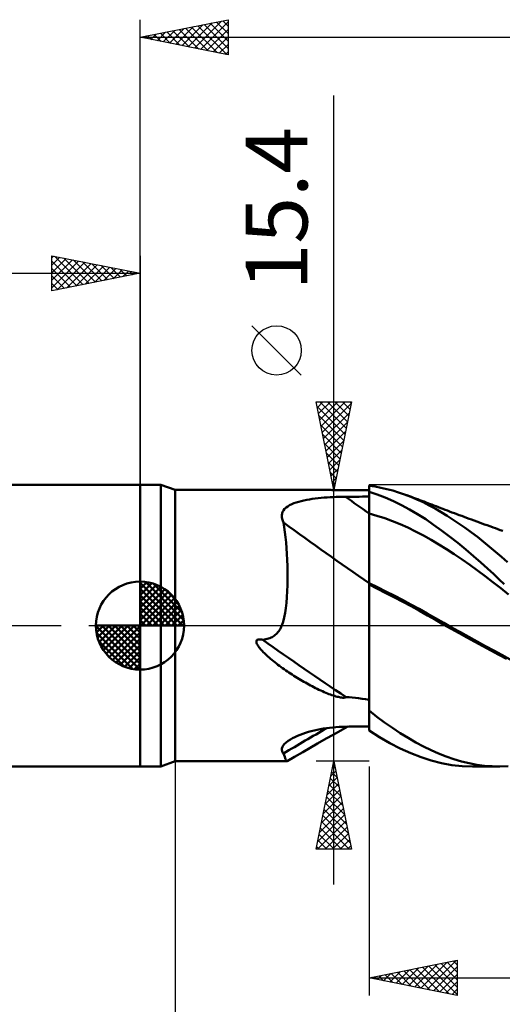
# Model space of a CAD drawing. Units: millimetres. Extents: x -88 to 95, y -66 to 66.
# Drawn here: x -7 to 21, y -22 to 34 of the extents above; entities that cross this region are included whole.
import ezdxf
from ezdxf.enums import TextEntityAlignment as Align

# ---------------------------------------------------------------- set-up
doc = ezdxf.new("R2010")
doc.units = ezdxf.units.MM
doc.header["$LTSCALE"] = 7.8
doc.linetypes.add('LONGDASH_DASH', pattern=[0.85, 0.4, -0.2, 0.05, -0.2])
for name, color, linetype in [('1', 4, 'CONTINUOUS'), ('2', 7, 'CONTINUOUS'), ('4', 2, 'LONGDASH_DASH'), ('CUT', 1, 'CONTINUOUS'), ('NOCUT', 7, 'CONTINUOUS'), ('SK1', 4, 'CONTINUOUS'), ('SK2', 7, 'CONTINUOUS'), ('SK4', 2, 'LONGDASH_DASH')]:
    doc.layers.add(name, color=color, linetype=linetype)
doc.styles.get("Standard").update_dxf_attribs({"font": 'Monospac821 BT'})

msp = doc.modelspace()

# ---------------------------------------------------------------- linework, layer by layer
at = {"layer": '1', "color": 4, "linetype": 'CONTINUOUS', "lineweight": 50}
for p, q in [((0, 8), (1.176, 8)), ((0, -8), (0, 8)), ((2, 7.7), (1.176, 8)), ((1.176, -8), (1.176, 8)), ((13.331, 7.89), (13, 7.938)), ((13, 1.602), (13, 7.938)), ((13.664, 7.828), (13.331, 7.89)), ((13.998, 7.752), (13.664, 7.828)), ((2, 7.7), (10.634, 7.7)), ((2, -7.7), (2, 7.7)), ((10.441, 7.265), (10.611, 7.278)), ((10.611, 7.278), (10.783, 7.289)), ((10.73, 7.7), (10.636, 7.7)), ((10.822, 7.7), (10.73, 7.7)), ((10.783, 7.289), (10.956, 7.297)), ((10.909, 7.699), (10.822, 7.7)), ((10.993, 7.699), (10.909, 7.699)), ((10.956, 7.297), (11.13, 7.305)), ((11.073, 7.698), (10.993, 7.699)), ((11.149, 7.697), (11.073, 7.698)), ((11.13, 7.305), (11.304, 7.31)), ((11.221, 7.697), (11.149, 7.697)), ((11.289, 7.696), (11.221, 7.697)), ((11.354, 7.696), (11.289, 7.696)), ((11.304, 7.31), (11.479, 7.314)), ((11.423, 7.695), (11.354, 7.696)), ((11.493, 7.695), (11.423, 7.695)), ((11.479, 7.314), (11.654, 7.316)), ((11.56, 7.695), (11.493, 7.695)), ((11.56, 7.695), (11.627, 7.695)), ((11.627, 7.695), (11.687, 7.696)), ((11.654, 7.316), (11.846, 7.317)), ((11.856, 7.696), (11.687, 7.696)), ((11.846, 7.317), (12.038, 7.318)), ((12.032, 7.695), (11.856, 7.696)), ((12.215, 7.694), (12.032, 7.695)), ((12.038, 7.318), (12.231, 7.319)), ((12.403, 7.693), (12.215, 7.694)), ((12.231, 7.319), (12.423, 7.32)), ((12.598, 7.692), (12.403, 7.693)), ((12.423, 7.32), (12.615, 7.321)), ((12.797, 7.69), (12.598, 7.692)), ((12.615, 7.321), (12.808, 7.323)), ((13, 7.688), (12.797, 7.69)), ((12.808, 7.323), (13, 7.324)), ((13.455, 7.449), (13, 7.604)), ((13, 7.422), (13, 7.599)), ((13, 7.422), (13, 7.599)), ((13, 7.245), (13, 7.422)), ((13, 7.245), (13, 7.422)), ((13.914, 7.27), (13.455, 7.449)), ((14.373, 7.068), (13.914, 7.27)), ((14.334, 7.664), (13.998, 7.752)), ((14.67, 7.562), (14.334, 7.664)), ((15.005, 7.447), (14.67, 7.562)), ((15.358, 7.313), (15.005, 7.447)), ((15.143, 7.397), (15.005, 7.447)), ((15.28, 7.347), (15.143, 7.397)), ((15.399, 7.304), (15.28, 7.347)), ((15.709, 7.164), (15.358, 7.313)), ((15.517, 7.26), (15.399, 7.304)), ((8.286, 6.701), (8.381, 6.771)), ((8.381, 6.771), (8.488, 6.834)), ((8.488, 6.834), (8.605, 6.892)), ((8.605, 6.892), (8.73, 6.944)), ((8.73, 6.944), (8.864, 6.992)), ((8.864, 6.992), (9.005, 7.035)), ((9.005, 7.035), (9.151, 7.073)), ((9.151, 7.073), (9.301, 7.108)), ((9.301, 7.108), (9.455, 7.139)), ((9.455, 7.139), (9.613, 7.167)), ((9.613, 7.167), (9.774, 7.191)), ((9.774, 7.191), (9.937, 7.214)), ((9.937, 7.214), (10.104, 7.233)), ((10.104, 7.233), (10.272, 7.25)), ((10.272, 7.25), (10.441, 7.265)), ((13.001, 7.068), (13, 7.245)), ((13.001, 7.068), (13, 7.245)), ((13.001, 6.892), (13.001, 7.068)), ((13.001, 6.892), (13.001, 7.068)), ((13.001, 6.715), (13.001, 6.892)), ((13.001, 6.715), (13.001, 6.892)), ((13.001, 6.538), (13.001, 6.715)), ((13.001, 6.538), (13.001, 6.715)), ((14.834, 6.844), (14.373, 7.068)), ((15.293, 6.597), (14.834, 6.844)), ((15.636, 7.216), (15.517, 7.26)), ((15.755, 7.172), (15.636, 7.216)), ((16.057, 7.002), (15.709, 7.164)), ((15.873, 7.128), (15.755, 7.172)), ((15.992, 7.083), (15.873, 7.128)), ((16.111, 7.039), (15.992, 7.083)), ((16.4, 6.828), (16.057, 7.002)), ((16.23, 6.993), (16.111, 7.039)), ((16.325, 6.957), (16.23, 6.993)), ((16.42, 6.921), (16.325, 6.957)), ((16.739, 6.642), (16.4, 6.828)), ((16.547, 6.872), (16.42, 6.921)), ((16.674, 6.823), (16.547, 6.872)), ((16.802, 6.773), (16.674, 6.823)), ((16.929, 6.724), (16.802, 6.773)), ((17.056, 6.675), (16.929, 6.724)), ((8.04, 6.264), (8.055, 6.363)), ((8.043, 6.163), (8.04, 6.264)), ((8.062, 6.06), (8.043, 6.163)), ((8.055, 6.363), (8.088, 6.455)), ((8.088, 6.455), (8.138, 6.543)), ((8.138, 6.543), (8.204, 6.625)), ((8.204, 6.625), (8.286, 6.701)), ((13.001, 6.361), (13, 6.361)), ((13, 6.361), (13, 6.361)), ((13.002, 6.361), (13.001, 6.538)), ((13.002, 6.361), (13.001, 6.538)), ((13.002, 6.361), (13.001, 6.361)), ((13.001, 6.361), (13.001, 6.361)), ((13.001, 6.361), (13.001, 6.361)), ((13.002, 6.121), (13.002, 6.361)), ((13.002, 6.122), (13.002, 6.361)), ((13.44, 6.236), (13.002, 6.361)), ((13.879, 6.093), (13.44, 6.236)), ((15.751, 6.329), (15.293, 6.597)), ((16.207, 6.039), (15.751, 6.329)), ((17.079, 6.444), (16.739, 6.642)), ((17.183, 6.626), (17.056, 6.675)), ((17.42, 6.234), (17.079, 6.444)), ((17.311, 6.578), (17.183, 6.626)), ((17.438, 6.529), (17.311, 6.578)), ((17.763, 6.014), (17.42, 6.234)), ((17.56, 6.483), (17.438, 6.529)), ((17.698, 6.43), (17.56, 6.483)), ((17.837, 6.378), (17.698, 6.43)), ((17.975, 6.326), (17.837, 6.378)), ((18.113, 6.275), (17.975, 6.326)), ((18.252, 6.223), (18.113, 6.275)), ((18.39, 6.171), (18.252, 6.223)), ((18.528, 6.12), (18.39, 6.171)), ((8.097, 5.955), (8.062, 6.06)), ((8.146, 5.849), (8.097, 5.955)), ((8.185, 5.586), (8.146, 5.849)), ((13.002, 5.878), (13.002, 6.122)), ((13.002, 5.878), (13.002, 6.121)), ((13.003, 5.632), (13.002, 5.878)), ((13.003, 5.633), (13.002, 5.878)), ((13.003, 5.385), (13.003, 5.633)), ((13.003, 5.384), (13.003, 5.632)), ((14.318, 5.933), (13.879, 6.093)), ((14.757, 5.756), (14.318, 5.933)), ((15.196, 5.562), (14.757, 5.756)), ((16.658, 5.73), (16.207, 6.039)), ((17.107, 5.402), (16.658, 5.73)), ((18.107, 5.783), (17.763, 6.014)), ((18.452, 5.542), (18.107, 5.783)), ((18.667, 6.069), (18.528, 6.12)), ((18.813, 6.015), (18.667, 6.069)), ((18.96, 5.961), (18.813, 6.015)), ((19.107, 5.908), (18.96, 5.961)), ((19.253, 5.854), (19.107, 5.908)), ((19.4, 5.801), (19.253, 5.854)), ((19.547, 5.748), (19.4, 5.801)), ((19.693, 5.694), (19.547, 5.748)), ((19.84, 5.642), (19.693, 5.694)), ((19.896, 5.621), (19.84, 5.642)), ((20.031, 5.573), (19.896, 5.621)), ((8.221, 5.309), (8.185, 5.586)), ((8.253, 5.018), (8.221, 5.309)), ((13.003, 5.137), (13.003, 5.385)), ((13.003, 5.136), (13.003, 5.384)), ((13.003, 4.89), (13.003, 5.137)), ((13.003, 4.889), (13.003, 5.136)), ((15.635, 5.351), (15.196, 5.562)), ((16.073, 5.122), (15.635, 5.351)), ((16.512, 4.876), (16.073, 5.122)), ((17.565, 5.054), (17.107, 5.402)), ((18.025, 4.691), (17.565, 5.054)), ((18.797, 5.292), (18.452, 5.542)), ((19.142, 5.031), (18.797, 5.292)), ((20.167, 5.524), (20.031, 5.573)), ((20.303, 5.476), (20.167, 5.524)), ((20.438, 5.427), (20.303, 5.476)), ((20.574, 5.379), (20.438, 5.427)), ((8.282, 4.713), (8.253, 5.018)), ((8.307, 4.396), (8.282, 4.713)), ((13.004, 4.647), (13.003, 4.89)), ((13.004, 4.645), (13.003, 4.889)), ((13.004, 4.407), (13.004, 4.647)), ((13.004, 4.406), (13.004, 4.645)), ((16.951, 4.612), (16.512, 4.876)), ((17.39, 4.337), (16.951, 4.612)), ((18.486, 4.313), (18.025, 4.691)), ((19.486, 4.761), (19.142, 5.031)), ((19.83, 4.481), (19.486, 4.761)), ((20.171, 4.193), (19.83, 4.481)), ((8.328, 4.067), (8.307, 4.396)), ((8.345, 3.728), (8.328, 4.067)), ((13.004, 4.174), (13.004, 4.407)), ((13.004, 4.171), (13.004, 4.406)), ((13.004, 3.946), (13.004, 4.174)), ((13.004, 3.944), (13.004, 4.171)), ((13.004, 3.727), (13.004, 3.946)), ((13.004, 3.726), (13.004, 3.944)), ((17.829, 4.051), (17.39, 4.337)), ((18.267, 3.755), (17.829, 4.051)), ((18.928, 3.939), (18.486, 4.313)), ((19.341, 3.579), (18.928, 3.939)), ((20.507, 3.899), (20.171, 4.193)), ((8.358, 3.379), (8.345, 3.728)), ((8.366, 3.021), (8.358, 3.379)), ((13.005, 3.518), (13.004, 3.727)), ((13.005, 3.517), (13.004, 3.726)), ((13.005, 3.319), (13.005, 3.518)), ((13.005, 3.318), (13.005, 3.517)), ((18.706, 3.449), (18.267, 3.755)), ((19.145, 3.133), (18.706, 3.449)), ((19.721, 3.235), (19.341, 3.579)), ((20.841, 3.598), (20.507, 3.899)), ((8.369, 2.656), (8.366, 3.021)), ((13.005, 3.132), (13.005, 3.319)), ((13.005, 3.131), (13.005, 3.318)), ((13.005, 2.958), (13.005, 3.132)), ((13.005, 2.958), (13.005, 3.131)), ((13.005, 2.798), (13.005, 2.958)), ((13.005, 2.798), (13.005, 2.958)), ((13.005, 2.653), (13.005, 2.798)), ((13.005, 2.654), (13.005, 2.798)), ((19.584, 2.806), (19.145, 3.133)), ((20.023, 2.468), (19.584, 2.806)), ((20.069, 2.914), (19.721, 3.235)), ((20.383, 2.616), (20.069, 2.914)), ((8.355, 1.946), (8.366, 2.294)), ((8.366, 2.294), (8.369, 2.656)), ((13.001, 2.414), (13, 2.414)), ((13.001, 2.329), (13, 2.329)), ((13.001, 2.413), (13.001, 2.414)), ((13.004, 2.412), (13.001, 2.413)), ((13.001, 2.328), (13.001, 2.329)), ((13.002, 2.328), (13.001, 2.328)), ((13.004, 2.327), (13.002, 2.328)), ((13.004, 2.525), (13.005, 2.654)), ((13.004, 2.525), (13.005, 2.653)), ((13.004, 2.412), (13.004, 2.525)), ((13.004, 2.412), (13.004, 2.525)), ((13.004, 2.412), (13.004, 2.412)), ((13.475, 2.181), (13.004, 2.412)), ((13.004, 2.4), (13.004, 2.412)), ((13.004, 2.388), (13.004, 2.4)), ((13.004, 2.388), (13.004, 2.4)), ((13.004, 2.327), (13.004, 2.388)), ((13.475, 2.092), (13.004, 2.327)), ((13.004, 2.327), (13.004, 2.327)), ((13.004, 2.157), (13.004, 2.327)), ((13.004, 2.056), (13.004, 2.327)), ((20.461, 2.12), (20.023, 2.468)), ((20.661, 2.348), (20.383, 2.616)), ((8.338, 1.612), (8.355, 1.946)), ((13.004, 1.978), (13.004, 2.157)), ((13.004, 1.762), (13.004, 2.056)), ((13.004, 1.79), (13.004, 1.978)), ((13.004, 1.593), (13.004, 1.79)), ((13.004, 1.447), (13.004, 1.762)), ((13.946, 1.945), (13.475, 2.181)), ((13.95, 1.851), (13.475, 2.092)), ((14.416, 1.704), (13.946, 1.945)), ((14.428, 1.605), (13.95, 1.851)), ((14.887, 1.457), (14.416, 1.704)), ((20.9, 1.761), (20.461, 2.12)), ((8.28, 0.997), (8.313, 1.295)), ((8.313, 1.295), (8.338, 1.612)), ((13, 1.366), (13, 1.602)), ((13, 1.119), (13, 1.366)), ((13, 0.862), (13, 1.119)), ((13.003, 1.113), (13.004, 1.447)), ((13.003, 1.174), (13.004, 1.388)), ((13.003, 0.953), (13.003, 1.174)), ((13.004, 1.388), (13.004, 1.593)), ((14.906, 1.354), (14.428, 1.605)), ((15.358, 1.206), (14.887, 1.457)), ((15.382, 1.099), (14.906, 1.354)), ((15.828, 0.949), (15.358, 1.206)), ((8.186, 0.461), (8.238, 0.721)), ((8.238, 0.721), (8.28, 0.997)), ((13, 0.596), (13, 0.862)), ((13, 0.32), (13, 0.596)), ((13.003, 0.759), (13.003, 1.113)), ((13.003, 0.724), (13.003, 0.953)), ((13.003, 0.387), (13.003, 0.759)), ((13.003, 0.489), (13.003, 0.724)), ((15.852, 0.842), (15.382, 1.099)), ((16.299, 0.686), (15.828, 0.949)), ((16.311, 0.583), (15.852, 0.842)), ((16.77, 0.417), (16.299, 0.686)), ((16.754, 0.328), (16.311, 0.583)), ((8.011, -0.066), (8.04, 0)), ((8.04, 0), (8.12, 0.22)), ((8.12, 0.22), (8.186, 0.461)), ((13, 0.037), (13, 0.32)), ((13, -0.254), (13, 0.037)), ((13.002, -0.234), (13.003, 0)), ((13.002, -0.234), (13.003, 0)), ((13.003, 0.247), (13.003, 0.489)), ((13.003, 0), (13.003, 0.387)), ((13.003, 0), (13.003, 0.247)), ((17.198, 0.071), (16.754, 0.328)), ((17.24, 0.149), (16.77, 0.417)), ((17.647, -0.183), (17.198, 0.071)), ((17.711, -0.117), (17.24, 0.149)), ((7.617, -0.572), (7.673, -0.528)), ((7.673, -0.528), (7.725, -0.48)), ((7.725, -0.48), (7.775, -0.429)), ((7.775, -0.429), (7.822, -0.374)), ((7.822, -0.374), (7.866, -0.317)), ((7.866, -0.317), (7.907, -0.257)), ((7.907, -0.257), (7.944, -0.195)), ((7.944, -0.195), (7.979, -0.131)), ((7.979, -0.131), (8.011, -0.066)), ((13, -0.55), (13, -0.254)), ((13, -0.853), (13, -0.55)), ((13.002, -0.471), (13.002, -0.234)), ((13.002, -0.473), (13.002, -0.234)), ((13.002, -0.713), (13.002, -0.471)), ((13.002, -0.716), (13.002, -0.473)), ((18.098, -0.435), (17.647, -0.183)), ((18.182, -0.381), (17.711, -0.117)), ((18.548, -0.683), (18.098, -0.435)), ((18.652, -0.642), (18.182, -0.381)), ((6.599, -0.932), (6.601, -0.876)), ((6.613, -0.988), (6.599, -0.932)), ((6.601, -0.876), (6.626, -0.827)), ((6.634, -1.041), (6.613, -0.988)), ((6.626, -0.827), (6.672, -0.797)), ((6.662, -1.094), (6.634, -1.041)), ((6.693, -1.145), (6.662, -1.094)), ((6.672, -0.797), (6.727, -0.783)), ((6.727, -0.783), (6.785, -0.78)), ((6.847, -0.784), (6.785, -0.78)), ((6.908, -0.793), (6.847, -0.784)), ((6.966, -0.805), (6.908, -0.793)), ((6.966, -0.805), (7.053, -0.793)), ((7.053, -0.793), (7.136, -0.778)), ((7.136, -0.778), (7.215, -0.759)), ((7.215, -0.759), (7.291, -0.737)), ((7.291, -0.737), (7.363, -0.711)), ((7.363, -0.711), (7.431, -0.682)), ((7.431, -0.682), (7.496, -0.649)), ((7.496, -0.649), (7.558, -0.612)), ((7.558, -0.612), (7.617, -0.572)), ((13, -1.161), (13, -0.853)), ((13.002, -0.959), (13.002, -0.713)), ((13.002, -0.962), (13.002, -0.716)), ((13.002, -1.207), (13.002, -0.959)), ((13.002, -1.211), (13.002, -0.962)), ((19, -0.93), (18.548, -0.683)), ((19.123, -0.901), (18.652, -0.642)), ((19.453, -1.175), (19, -0.93)), ((19.594, -1.159), (19.123, -0.901)), ((6.726, -1.193), (6.693, -1.145)), ((6.761, -1.24), (6.726, -1.193)), ((6.8, -1.289), (6.761, -1.24)), ((6.843, -1.341), (6.8, -1.289)), ((6.89, -1.394), (6.843, -1.341)), ((6.941, -1.449), (6.89, -1.394)), ((6.995, -1.506), (6.941, -1.449)), ((7.054, -1.564), (6.995, -1.506)), ((7.116, -1.624), (7.054, -1.564)), ((7.182, -1.686), (7.116, -1.624)), ((13, -1.474), (13, -1.161)), ((13, -1.792), (13, -1.474)), ((13.002, -1.459), (13.002, -1.207)), ((13.002, -1.463), (13.002, -1.211)), ((13.002, -1.714), (13.002, -1.459)), ((13.002, -1.717), (13.002, -1.463)), ((19.904, -1.418), (19.453, -1.175)), ((20.064, -1.414), (19.594, -1.159)), ((20.349, -1.658), (19.904, -1.418)), ((20.535, -1.667), (20.064, -1.414)), ((20.786, -1.892), (20.349, -1.658)), ((21.006, -1.916), (20.535, -1.667)), ((7.252, -1.749), (7.182, -1.686)), ((7.325, -1.814), (7.252, -1.749)), ((7.401, -1.88), (7.325, -1.814)), ((7.481, -1.947), (7.401, -1.88)), ((7.565, -2.015), (7.481, -1.947)), ((7.651, -2.084), (7.565, -2.015)), ((7.737, -2.152), (7.651, -2.084)), ((7.824, -2.218), (7.737, -2.152)), ((7.912, -2.284), (7.824, -2.218)), ((13, -2.112), (13, -1.792)), ((13, -2.435), (13, -2.112)), ((13.001, -1.971), (13.002, -1.714)), ((13.001, -1.973), (13.002, -1.717)), ((13.001, -2.229), (13.001, -1.971)), ((13.001, -2.231), (13.001, -1.973)), ((13.001, -2.489), (13.001, -2.229)), ((13.001, -2.49), (13.001, -2.231)), ((8, -2.35), (7.912, -2.284)), ((8.088, -2.414), (8, -2.35)), ((8.178, -2.477), (8.088, -2.414)), ((8.267, -2.54), (8.178, -2.477)), ((8.357, -2.602), (8.267, -2.54)), ((8.447, -2.663), (8.357, -2.602)), ((8.538, -2.724), (8.447, -2.663)), ((8.63, -2.784), (8.538, -2.724)), ((8.722, -2.843), (8.63, -2.784)), ((13, -2.758), (13, -2.435)), ((13, -3.082), (13, -2.758)), ((13.001, -2.749), (13.001, -2.489)), ((13.001, -2.75), (13.001, -2.49)), ((13.001, -3.01), (13.001, -2.749)), ((13.001, -3.011), (13.001, -2.75)), ((8.815, -2.902), (8.722, -2.843)), ((8.908, -2.96), (8.815, -2.902)), ((9.002, -3.018), (8.908, -2.96)), ((9.096, -3.074), (9.002, -3.018)), ((9.19, -3.13), (9.096, -3.074)), ((9.285, -3.185), (9.19, -3.13)), ((9.38, -3.239), (9.285, -3.185)), ((9.475, -3.292), (9.38, -3.239)), ((9.57, -3.344), (9.475, -3.292)), ((9.665, -3.396), (9.57, -3.344)), ((13, -3.407), (13, -3.082)), ((13.001, -3.271), (13.001, -3.01)), ((13.001, -3.273), (13.001, -3.011)), ((13.001, -3.531), (13.001, -3.271)), ((13.001, -3.534), (13.001, -3.273)), ((9.761, -3.446), (9.665, -3.396)), ((9.858, -3.496), (9.761, -3.446)), ((9.955, -3.545), (9.858, -3.496)), ((10.053, -3.593), (9.955, -3.545)), ((10.151, -3.64), (10.053, -3.593)), ((10.249, -3.685), (10.151, -3.64)), ((10.347, -3.73), (10.249, -3.685)), ((10.445, -3.772), (10.347, -3.73)), ((10.54, -3.812), (10.445, -3.772)), ((10.631, -3.849), (10.54, -3.812)), ((10.72, -3.884), (10.631, -3.849)), ((10.806, -3.916), (10.72, -3.884)), ((13, -3.73), (13, -3.407)), ((13, -3.791), (13.001, -3.531)), ((13, -3.793), (13.001, -3.534)), ((13, -4.053), (13, -3.73)), ((13, -4.05), (13, -3.791)), ((13, -4.052), (13, -3.793)), ((10.889, -3.945), (10.806, -3.916)), ((10.968, -3.972), (10.889, -3.945)), ((11.044, -3.995), (10.968, -3.972)), ((11.117, -4.017), (11.044, -3.995)), ((11.186, -4.035), (11.117, -4.017)), ((11.252, -4.051), (11.186, -4.035)), ((11.314, -4.065), (11.252, -4.051)), ((11.376, -4.076), (11.314, -4.065)), ((11.441, -4.085), (11.376, -4.076)), ((11.506, -4.091), (11.441, -4.085)), ((11.569, -4.091), (11.506, -4.091)), ((11.569, -4.091), (11.631, -4.083)), ((11.631, -4.083), (11.687, -4.061)), ((11.856, -4.068), (11.687, -4.061)), ((12.032, -4.081), (11.856, -4.068)), ((12.215, -4.1), (12.032, -4.081)), ((12.403, -4.123), (12.215, -4.1)), ((12.598, -4.151), (12.403, -4.123)), ((12.797, -4.182), (12.598, -4.151)), ((13, -4.217), (12.797, -4.182)), ((13, -4.307), (13, -4.05)), ((13, -4.308), (13, -4.052)), ((13, -4.163), (13, -4.053)), ((13, -4.272), (13, -4.163)), ((13, -4.382), (13, -4.272)), ((13, -4.562), (13, -4.307)), ((13, -4.563), (13, -4.308)), ((13, -4.491), (13, -4.382)), ((13, -4.599), (13, -4.491)), ((13, -4.815), (13, -4.562)), ((13, -4.815), (13, -4.563)), ((13, -4.707), (13, -4.599)), ((13, -4.815), (13, -4.707)), ((13, -4.817), (13, -4.815)), ((13, -4.819), (13, -4.817)), ((13, -4.82), (13, -4.819)), ((13, -4.822), (13, -4.82)), ((13, -4.824), (13, -4.822)), ((13, -4.826), (13, -4.824)), ((13, -4.828), (13, -4.826)), ((13.436, -5.172), (13, -4.828)), ((13, -5.954), (13, -4.828)), ((13.876, -5.499), (13.436, -5.172)), ((14.318, -5.808), (13.876, -5.499)), ((9.077, -6.2), (9.23, -6.143)), ((9.23, -6.143), (9.388, -6.09)), ((9.388, -6.09), (9.549, -6.04)), ((9.549, -6.04), (9.714, -5.994)), ((9.714, -5.994), (9.882, -5.952)), ((9.882, -5.952), (10.053, -5.914)), ((10.053, -5.914), (10.226, -5.879)), ((10.226, -5.879), (10.401, -5.849)), ((10.401, -5.849), (10.577, -5.822)), ((10.577, -5.822), (10.754, -5.798)), ((10.754, -5.798), (10.932, -5.779)), ((10.932, -5.779), (11.112, -5.763)), ((10.957, -6.195), (11.79, -5.737)), ((11.112, -5.763), (11.292, -5.751)), ((11.292, -5.751), (11.473, -5.743)), ((11.473, -5.743), (11.654, -5.738)), ((11.654, -5.738), (11.846, -5.736)), ((11.846, -5.736), (12.038, -5.733)), ((12.038, -5.733), (12.231, -5.731)), ((12.231, -5.731), (12.423, -5.728)), ((12.423, -5.728), (12.615, -5.726)), ((12.615, -5.726), (12.808, -5.723)), ((12.808, -5.723), (13, -5.721)), ((13.585, -6.331), (13, -5.954)), ((14.761, -6.101), (14.318, -5.808)), ((15.203, -6.374), (14.761, -6.101)), ((8.201, -6.714), (8.294, -6.628)), ((8.294, -6.628), (8.404, -6.544)), ((8.404, -6.544), (8.529, -6.463)), ((8.529, -6.463), (8.653, -6.393)), ((8.653, -6.393), (8.787, -6.325)), ((8.787, -6.325), (8.929, -6.261)), ((8.929, -6.261), (9.077, -6.2)), ((9.235, -7.177), (10.075, -6.694)), ((10.075, -6.694), (10.565, -6.415)), ((10.565, -6.415), (10.957, -6.195)), ((14.175, -6.673), (13.585, -6.331)), ((14.765, -6.977), (14.175, -6.673)), ((15.644, -6.629), (15.203, -6.374)), ((16.082, -6.864), (15.644, -6.629)), ((8.039, -7.051), (8.046, -6.97)), ((8.055, -7.127), (8.039, -7.051)), ((8.046, -6.97), (8.075, -6.886)), ((8.091, -7.197), (8.055, -7.127)), ((8.075, -6.886), (8.127, -6.801)), ((8.146, -7.262), (8.091, -7.197)), ((8.127, -6.801), (8.201, -6.714)), ((8.178, -7.363), (8.146, -7.262)), ((8.772, -7.447), (9.235, -7.177)), ((15.355, -7.244), (14.765, -6.977)), ((15.943, -7.473), (15.355, -7.244)), ((16.511, -7.078), (16.082, -6.864)), ((16.938, -7.269), (16.511, -7.078)), ((1.176, -8), (2, -7.7)), ((2, -7.7), (8.34, -7.7)), ((8.209, -7.451), (8.178, -7.363)), ((8.237, -7.526), (8.209, -7.451)), ((8.262, -7.588), (8.237, -7.526)), ((8.285, -7.636), (8.262, -7.588)), ((8.305, -7.671), (8.285, -7.636)), ((8.323, -7.692), (8.305, -7.671)), ((8.339, -7.7), (8.323, -7.692)), ((8.34, -7.7), (8.339, -7.7)), ((8.34, -7.7), (8.342, -7.7)), ((8.342, -7.7), (8.343, -7.7)), ((8.343, -7.7), (8.344, -7.699)), ((8.344, -7.699), (8.345, -7.699)), ((8.345, -7.699), (8.347, -7.698)), ((8.347, -7.698), (8.772, -7.447)), ((16.525, -7.662), (15.943, -7.473)), ((17.102, -7.81), (16.525, -7.662)), ((17.368, -7.44), (16.938, -7.269)), ((17.69, -7.916), (17.102, -7.81)), ((17.802, -7.588), (17.368, -7.44)), ((18.236, -7.713), (17.802, -7.588)), ((18.671, -7.816), (18.236, -7.713)), ((19.107, -7.897), (18.671, -7.816)), ((0, -8), (1.176, -8)), ((18.282, -7.98), (17.69, -7.916)), ((18.86, -8), (18.282, -7.98)), ((20.392, -8), (18.858, -8)), ((19.542, -7.954), (19.107, -7.897)), ((19.975, -7.989), (19.542, -7.954)), ((20.404, -8), (19.975, -7.989)), ((20.404, -8), (20.892, -7.984))]:
    msp.add_line(p, q, dxfattribs=at)
for centre, major_axis, ratio, start_param, end_param in [((85.028, 79.297), (-124.254, 51.027), 0.737593, 1.26429, 1.276806), ((84.069, 76.962), (-125.224, 51.425), 0.737593, 1.245859, 1.290712), ((82.424, 72.956), (-127.519, 52.367), 0.737593, 1.262865, 1.305252), ((84.069, -117.838), (-106.444, 83.637), 0.909739, 5.929171, 5.952042)]:
    msp.add_ellipse(centre, major_axis=major_axis, ratio=ratio, start_param=start_param, end_param=end_param, dxfattribs=at)
at = {"layer": '2', "color": 7, "linetype": 'CONTINUOUS', "lineweight": 25}
for p, q in [((0, 8), (0, 34.4)), ((0, 33.4), (5, 34.4)), ((2.377, 32.925), (3.566, 34.113)), ((2.731, 32.854), (4.097, 34.219)), ((3.085, 32.783), (4.627, 34.325)), ((3.438, 32.712), (5, 34.274)), ((3.633, 34.127), (5, 32.76)), ((3.986, 34.197), (5, 33.184)), ((4.34, 34.268), (5, 33.608)), ((4.694, 34.339), (5, 34.032)), ((5, 34.4), (5, 32.4)), ((0.61, 33.278), (0.915, 33.583)), ((0.804, 33.561), (1.207, 33.159)), ((0.963, 33.207), (1.445, 33.689)), ((1.158, 33.632), (1.737, 33.053)), ((1.317, 33.137), (1.975, 33.795)), ((1.512, 33.702), (2.267, 32.947)), ((1.67, 33.066), (2.506, 33.901)), ((1.865, 33.773), (2.798, 32.84)), ((2.024, 32.995), (3.036, 34.007)), ((2.219, 33.844), (3.328, 32.734)), ((2.572, 33.914), (3.858, 32.628)), ((2.926, 33.985), (4.389, 32.522)), ((3.279, 34.056), (4.919, 32.416)), ((3.792, 32.642), (5, 33.85)), ((0, 33.4), (44, 33.4)), ((5, 32.4), (0, 33.4)), ((0.097, 33.419), (0.146, 33.371)), ((0.256, 33.349), (0.384, 33.477)), ((0.451, 33.49), (0.676, 33.265)), ((4.145, 32.571), (5, 33.426)), ((4.499, 32.5), (5, 33.001)), ((4.852, 32.43), (5, 32.577)), ((11, -14.7), (11, 30.1)), ((9.15, 14.225), (6.35, 17.025)), ((11, 7.7), (10, 12.7)), ((10, 12.7), (12, 12.7)), ((10.053, 12.433), (11.631, 10.855)), ((10.062, 12.388), (10.374, 12.7)), ((10.133, 12.035), (10.798, 12.7)), ((10.204, 11.681), (11.222, 12.7)), ((10.21, 12.7), (11.702, 11.209)), ((10.274, 11.328), (11.647, 12.7)), ((10.345, 10.974), (11.982, 12.611)), ((10.635, 12.7), (11.772, 11.562)), ((12, 12.7), (11, 7.7)), ((11.059, 12.7), (11.843, 11.916)), ((11.483, 12.7), (11.914, 12.269)), ((11.907, 12.7), (11.985, 12.623)), ((10.16, 11.902), (11.56, 10.501)), ((10.416, 10.621), (11.876, 12.081)), ((10.266, 11.372), (11.49, 10.148)), ((10.487, 10.267), (11.77, 11.551)), ((10.372, 10.842), (11.419, 9.794)), ((10.557, 9.914), (11.664, 11.02)), ((10.478, 10.311), (11.348, 9.441)), ((10.628, 9.56), (11.558, 10.49)), ((10.584, 9.781), (11.277, 9.087)), ((10.699, 9.207), (11.452, 9.96)), ((10.69, 9.251), (11.207, 8.734)), ((10.769, 8.853), (11.346, 9.429)), ((10.796, 8.72), (11.136, 8.38)), ((10.84, 8.499), (11.24, 8.899)), ((10.902, 8.19), (11.065, 8.027)), ((10.911, 8.146), (11.134, 8.369)), ((10.982, 7.792), (11.028, 7.838)), ((10, 7.7), (13, 7.7)), ((2, -7.7), (2, -31)), ((13, -7.7), (10, -7.7)), ((10, -12.7), (11, -7.7)), ((11, -7.7), (12, -12.7)), ((10.83, -8.552), (11.114, -8.268)), ((10.876, -8.32), (11.186, -8.629)), ((10.936, -8.022), (11.043, -7.915)), ((10.947, -7.966), (11.08, -8.099)), ((13, -8), (13, -21)), ((10.723, -9.082), (11.184, -8.622)), ((10.805, -8.673), (11.292, -9.16)), ((10.511, -10.143), (11.326, -9.329)), ((10.617, -9.613), (11.255, -8.975)), ((10.664, -9.38), (11.504, -10.22)), ((10.735, -9.027), (11.398, -9.69)), ((10.299, -11.204), (11.467, -10.036)), ((10.405, -10.673), (11.396, -9.682)), ((10.593, -9.734), (11.61, -10.751)), ((10.193, -11.734), (11.538, -10.389)), ((10.452, -10.441), (11.822, -11.811)), ((10.523, -10.087), (11.716, -11.281)), ((10.076, -12.7), (11.679, -11.097)), ((10.087, -12.264), (11.609, -10.743)), ((10.31, -11.148), (11.862, -12.7)), ((10.381, -10.794), (11.928, -12.342)), ((10.24, -11.502), (11.438, -12.7)), ((10.5, -12.7), (11.75, -11.45)), ((10.098, -12.209), (10.59, -12.7)), ((10.169, -11.855), (11.014, -12.7)), ((10.924, -12.7), (11.821, -11.804)), ((11.349, -12.7), (11.891, -12.157)), ((12, -12.7), (10, -12.7)), ((10.028, -12.562), (10.165, -12.7)), ((11.773, -12.7), (11.962, -12.511)), ((13, -20), (18, -19)), ((18, -19), (18, -21)), ((14.525, -20.305), (15.287, -19.543)), ((14.878, -20.376), (15.817, -19.437)), ((15.232, -20.446), (16.348, -19.33)), ((15.312, -19.538), (16.469, -20.694)), ((15.585, -20.517), (16.878, -19.224)), ((15.666, -19.467), (16.999, -20.8)), ((15.939, -20.588), (17.408, -19.118)), ((16.019, -19.396), (17.529, -20.906)), ((16.292, -20.658), (17.939, -19.012)), ((16.373, -19.325), (18, -20.952)), ((16.646, -20.729), (18, -19.375)), ((16.727, -19.255), (18, -20.528)), ((17.08, -19.184), (18, -20.104)), ((17.434, -19.113), (18, -19.68)), ((17.787, -19.043), (18, -19.255)), ((13, -20), (44, -20)), ((18, -21), (13, -20)), ((13.11, -20.022), (13.166, -19.967)), ((13.191, -19.962), (13.287, -20.057)), ((13.464, -20.093), (13.696, -19.861)), ((13.545, -19.891), (13.817, -20.163)), ((13.818, -20.164), (14.226, -19.755)), ((13.898, -19.82), (14.347, -20.269)), ((14.171, -20.234), (14.757, -19.649)), ((14.252, -19.75), (14.878, -20.376)), ((14.605, -19.679), (15.408, -20.482)), ((14.959, -19.608), (15.938, -20.588)), ((17, -20.8), (18, -19.799)), ((17.353, -20.871), (18, -20.224)), ((17.707, -20.941), (18, -20.648))]:
    msp.add_line(p, q, dxfattribs=at)
msp.add_circle((7.75, 15.625), 1.4, dxfattribs=at)
at = {"layer": '4', "color": 2, "linetype": 'LONGDASH_DASH', "lineweight": 25}
msp.add_line((0, 0), (44, 0), dxfattribs=at)
at = {"layer": 'CUT', "color": 1, "linetype": 'CONTINUOUS', "lineweight": 25}
for p, q in [((43.68, 8), (13, 8)), ((13, 8), (13, 7.995)), ((13, 7.995), (13.01, 0)), ((13.01, 0), (44, 0))]:
    msp.add_line(p, q, dxfattribs=at)
at = {"layer": 'NOCUT', "color": 7, "linetype": 'CONTINUOUS', "lineweight": 25}
for p, q in [((1.176, 8), (0, 8)), ((0, 8), (0, 0)), ((2, 7.7), (1.176, 8)), ((13.01, 0), (13, 7.995)), ((13, 7.995), (13, 7.7)), ((13, 7.7), (2, 7.7)), ((0, 0), (13.01, 0))]:
    msp.add_line(p, q, dxfattribs=at)
at = {"layer": 'SK1', "color": 4, "linetype": 'CONTINUOUS', "lineweight": 50}
for p, q in [((0, 8), (-47, 8)), ((0, 0), (0, 2.5)), ((0, 2.435), (0.063, 2.498)), ((0, 2.081), (0.387, 2.469)), ((0, 2.435), (2.435, 0)), ((0, 1.728), (0.677, 2.405)), ((0, 1.374), (0.941, 2.315)), ((0.308, 2.481), (2.481, 0.308)), ((0.761, 2.381), (2.381, 0.761)), ((0, 1.021), (1.182, 2.202)), ((0, 2.081), (2.081, 0)), ((0, 0.667), (1.401, 2.069)), ((0, 0.314), (1.604, 1.917)), ((0, 1.728), (1.728, 0)), ((0.04, 0), (1.787, 1.747)), ((1.486, 2.01), (2.01, 1.486)), ((0, 1.374), (1.374, 0)), ((0.393, 0), (1.953, 1.559)), ((0.747, 0), (2.101, 1.354)), ((1.101, 0), (2.229, 1.129)), ((0, 1.021), (1.021, 0)), ((0, 0.667), (0.667, 0)), ((1.454, 0), (2.338, 0.884)), ((1.808, 0), (2.423, 0.615)), ((0, 0), (-2.5, 0)), ((-2.498, -0.063), (-2.435, 0)), ((-2.469, -0.387), (-2.081, 0)), ((-2.405, -0.677), (-1.728, 0)), ((-2.315, -0.941), (-1.374, 0)), ((-2.202, -1.182), (-1.021, 0)), ((-2.161, 0), (0, -2.161)), ((-2.069, -1.401), (-0.667, 0)), ((-1.917, -1.604), (-0.314, 0)), ((-1.808, 0), (0, -1.808)), ((-1.454, 0), (0, -1.454)), ((-1.101, 0), (0, -1.101)), ((-0.747, 0), (0, -0.747)), ((-0.393, 0), (0, -0.393)), ((-0.04, 0), (0, -0.04)), ((0, 0.314), (0.314, 0)), ((0, 0), (2.5, 0)), ((0, -2.5), (0, 0)), ((2.161, 0), (2.479, 0.318)), ((-2.5, -0.015), (-0.015, -2.5)), ((-2.466, -0.402), (-0.402, -2.466)), ((-1.747, -1.787), (0, -0.04)), ((-1.559, -1.953), (0, -0.393)), ((-2.337, -0.884), (-0.884, -2.337)), ((-1.354, -2.101), (0, -0.747)), ((-1.129, -2.229), (0, -1.101)), ((-0.884, -2.338), (0, -1.454)), ((-0.615, -2.423), (0, -1.808)), ((-0.318, -2.479), (0, -2.161)), ((-47, -8), (0, -8))]:
    msp.add_line(p, q, dxfattribs=at)
for start, end in [(90, 180), (0, 90), (180, 270), (270, 0)]:
    msp.add_arc((0, 0), 2.5, start, end, dxfattribs=at)
at = {"layer": 'SK2', "color": 7, "linetype": 'CONTINUOUS', "lineweight": 25}
for p, q in [((-5, 19), (-5, 21)), ((-5, 21), (0, 20)), ((-5, 20.88), (-4.9, 20.98)), ((-5, 20.456), (-4.547, 20.909)), ((-5, 20.032), (-4.193, 20.839)), ((-5, 19.607), (-3.839, 20.768)), ((-5, 20.698), (-3.585, 19.283)), ((-5, 19.183), (-3.486, 20.697)), ((-4.847, 20.969), (-3.232, 19.354)), ((-4.317, 20.863), (-2.878, 19.424)), ((-3.787, 20.757), (-2.525, 19.495)), ((0, 21), (0, 8)), ((-5, 20.274), (-3.939, 19.212)), ((-4.698, 19.06), (-3.132, 20.626)), ((-4.168, 19.166), (-2.779, 20.556)), ((-3.638, 19.272), (-2.425, 20.485)), ((-3.256, 20.651), (-2.171, 19.566)), ((-3.107, 19.379), (-2.072, 20.414)), ((-2.726, 20.545), (-1.817, 19.637)), ((-2.577, 19.485), (-1.718, 20.344)), ((-2.196, 20.439), (-1.464, 19.707)), ((-2.047, 19.591), (-1.365, 20.273)), ((-1.665, 20.333), (-1.11, 19.778)), ((-1.517, 19.697), (-1.011, 20.202)), ((-1.135, 20.227), (-0.757, 19.849)), ((-0.986, 19.803), (-0.657, 20.131)), ((-48, 20), (0, 20)), ((0, 20), (-5, 19)), ((-5, 19.849), (-4.292, 19.142)), ((-0.605, 20.121), (-0.403, 19.919)), ((-0.456, 19.909), (-0.304, 20.061)), ((-0.074, 20.015), (-0.05, 19.99)), ((-5, 19.425), (-4.646, 19.071)), ((-5, 19.001), (-4.999, 19))]:
    msp.add_line(p, q, dxfattribs=at)
at = {"layer": 'SK4', "color": 2, "linetype": 'LONGDASH_DASH', "lineweight": 25}
msp.add_line((-54, 0), (50, 0), dxfattribs=at)

# ---------------------------------------------------------------- texts
at = {"layer": '2', "color": 7, "linetype": 'CONTINUOUS', "lineweight": 25}
msp.add_text('15.4', height=3.5, rotation=90, dxfattribs=at).set_placement((9.5, 23.675), align=Align.CENTER)

doc.saveas('drawing.dxf')
